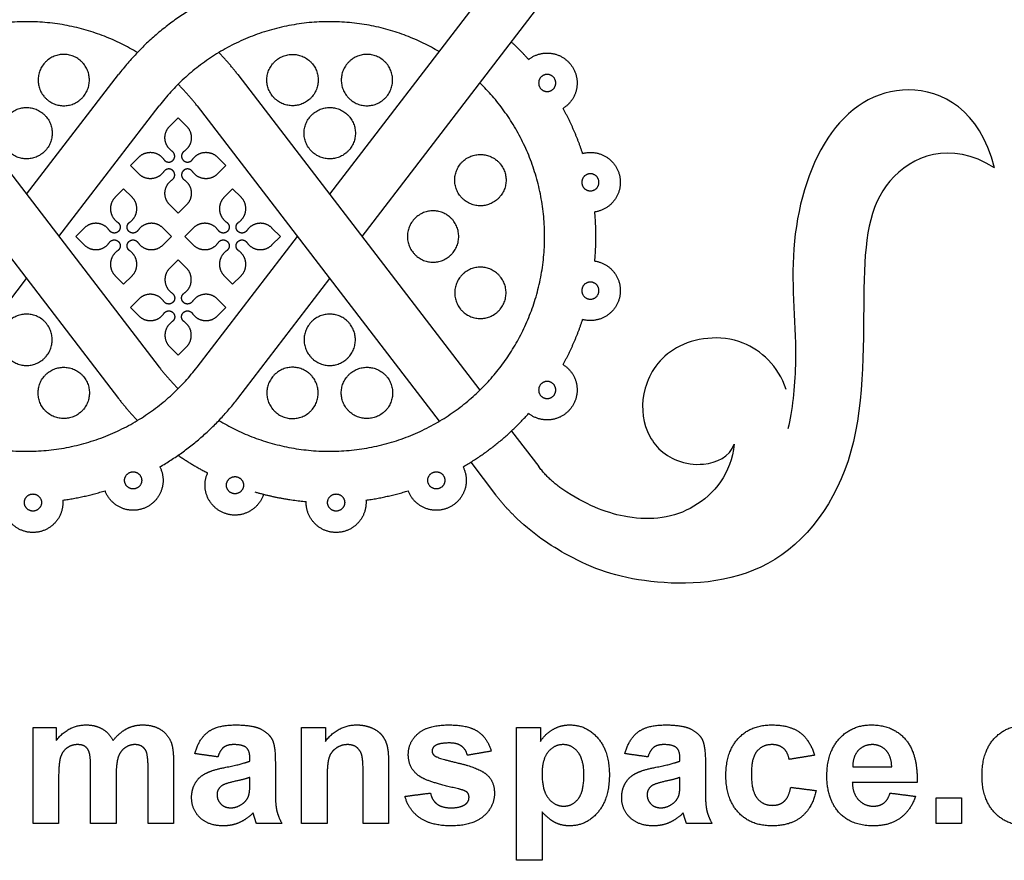
# Model space of a CAD drawing. Units: millimetres. Extents: x -117 to 119, y -123 to 112.
# Drawn here: x -1 to 36, y -123 to -91 of the extents above; entities that cross this region are included whole.
import ezdxf

# ---------------------------------------------------------------- set-up
doc = ezdxf.new("R2010")
doc.units = ezdxf.units.MM
doc.header["$MEASUREMENT"] = 0
doc.layers.add('Layer 03', color=5, linetype='Continuous')

msp = doc.modelspace()

# ---------------------------------------------------------------- linework, layer by layer
at = {"layer": 'Layer 03'}
for p, q in [((10.181, -97.886), (17.127, -88.834)), ((11.398, -99.472), (18.207, -90.598)), ((-4.68, -93.378), (3.771, -104.391)), ((-1.22, -97.886), (2.239, -93.378)), ((6.721, -93.378), (15.83, -105.249)), ((-6.211, -94.553), (2.239, -105.566)), ((-0.004, -99.472), (3.771, -94.553)), ((5.19, -94.553), (14.299, -106.424)), ((4.164, -95.322), (4.48, -95.007)), ((4.48, -95.007), (4.796, -95.322)), ((2.684, -96.803), (3, -96.487)), ((5.96, -96.487), (6.276, -96.803)), ((3, -97.118), (2.684, -96.803)), ((6.276, -96.803), (5.96, -97.118)), ((2.431, -97.676), (2.116, -97.992)), ((2.747, -97.992), (2.431, -97.676)), ((6.529, -97.676), (6.213, -97.992)), ((6.845, -97.992), (6.529, -97.676)), ((4.48, -98.599), (4.164, -98.283)), ((4.796, -98.283), (4.48, -98.599)), ((0.951, -99.156), (0.635, -99.472)), ((4.227, -99.472), (3.911, -99.156)), ((5.049, -99.156), (4.733, -99.472)), ((8.325, -99.472), (8.009, -99.156)), ((0.635, -99.472), (0.951, -99.788)), ((3.911, -99.788), (4.227, -99.472)), ((4.733, -99.472), (5.049, -99.788)), ((5.19, -104.391), (8.964, -99.472)), ((8.009, -99.788), (8.325, -99.472)), ((4.48, -100.345), (4.164, -100.661)), ((4.796, -100.661), (4.48, -100.345)), ((-4.68, -105.566), (-1.22, -101.058)), ((2.116, -100.952), (2.431, -101.268)), ((2.431, -101.268), (2.747, -100.952)), ((6.213, -100.952), (6.529, -101.268)), ((6.529, -101.268), (6.845, -100.952)), ((6.721, -105.566), (10.181, -101.058)), ((3, -101.826), (2.684, -102.141)), ((2.684, -102.141), (3, -102.457)), ((6.276, -102.141), (5.96, -101.826)), ((5.96, -102.457), (6.276, -102.141)), ((4.164, -103.622), (4.48, -103.937)), ((4.48, -103.937), (4.796, -103.622)), ((17.012, -106.789), (18.038, -108.127)), ((15.481, -107.964), (16.418, -109.185))]:
    msp.add_line(p, q, dxfattribs=at)
for points, weights in [([(5.589, -90.577), (3.601, -91.603), (2.239, -93.378)], [1, 0.975920910614, 1]), ([(2.949, -92.551), (-3.236, -88.825), (-7.631, -94.553)], [1, 0.745691117774, 1]), ([(14.299, -92.52), (8.133, -88.868), (3.771, -94.553)], [1, 0.748149847198, 1]), ([(17.658, -92.816), (17.351, -92.47), (17.012, -92.155)], [1, 0.998933363081, 1]), ([(6.721, -93.378), (6.389, -92.945), (6.012, -92.551)], [1, 0.998516706716, 1]), ([(5.19, -94.553), (4.862, -94.126), (4.48, -93.746)], [1, 0.997785058544, 1]), ([(19.691, -96.347), (19.402, -95.466), (18.955, -94.653)], [1, 0.99573572745, 1]), ([(20.149, -100.396), (20.234, -99.472), (20.149, -98.549)], [1, 0.995735727724, 1]), ([(18.955, -104.291), (19.402, -103.478), (19.691, -102.597)], [1, 0.99573572745, 1]), ([(-5.39, -106.393), (0.795, -110.119), (5.19, -104.391)], [1, 0.745691181233, 1]), ([(3.771, -104.391), (4.099, -104.818), (4.48, -105.198)], [1, 0.997785076461, 1]), ([(2.239, -105.566), (2.571, -105.999), (2.949, -106.393)], [1, 0.998516720275, 1]), ([(3.792, -108.137), (5.512, -107.142), (6.721, -105.566)], [1, 0.98086764903, 1]), ([(15.194, -108.137), (16.588, -107.331), (17.658, -106.128)], [1, 0.987306254093, 1]), ([(4.48, -107.701), (5.013, -108.07), (5.589, -108.367)], [1, 0.997909407502, 1]), ([(19.098, -109.091), (18.482, -108.704), (18.038, -108.127)], [1, 0.984235076015, 1]), ([(0.142, -109.389), (0.951, -109.278), (1.732, -109.037)], [1, 0.996687573058, 1]), ([(7.368, -109.079), (8.314, -109.356), (9.295, -109.443)], [1, 0.995189884436, 1]), ([(11.543, -109.389), (12.353, -109.278), (13.133, -109.037)], [1, 0.996687573058, 1]), ([(17.108, -109.969), (16.736, -109.601), (16.418, -109.185)], [1, 0.997702257764, 1])]:
    msp.add_rational_spline(points, weights, degree=2, dxfattribs=at)
for points, weights, knots in [([(0.179, -94.553), (-0.786, -94.553), (-0.786, -93.588), (-0.786, -92.623), (0.179, -92.623), (1.144, -92.623), (1.144, -93.588), (1.144, -94.553), (0.179, -94.553)], [1, 0.707106781187, 1, 0.707106781187, 1, 0.707106781187, 1, 0.707106781187, 1], [0, 0, 0, 2.356194, 2.356194, 4.712389, 4.712389, 7.068583, 7.068583, 9.424778, 9.424778, 9.424778]), ([(8.782, -94.553), (9.747, -94.553), (9.747, -93.588), (9.747, -92.623), (8.782, -92.623), (7.816, -92.623), (7.816, -93.588), (7.816, -94.553), (8.782, -94.553)], [1, 0.707106781187, 1, 0.707106781187, 1, 0.707106781187, 1, 0.707106781187, 1], [0, 0, 0, 2.356194, 2.356194, 4.712389, 4.712389, 7.068583, 7.068583, 9.424778, 9.424778, 9.424778]), ([(11.58, -94.553), (10.615, -94.553), (10.615, -93.588), (10.615, -92.623), (11.58, -92.623), (12.545, -92.623), (12.545, -93.588), (12.545, -94.553), (11.58, -94.553)], [1, 0.707106781187, 1, 0.707106781187, 1, 0.707106781187, 1, 0.707106781187, 1], [0, 0, 0, 2.356194, 2.356194, 4.712389, 4.712389, 7.068583, 7.068583, 9.424778, 9.424778, 9.424778]), ([(17.658, -92.816), (18.038, -92.514), (18.518, -92.583), (18.999, -92.652), (19.278, -93.049), (19.558, -93.445), (19.462, -93.92), (19.367, -94.396), (18.955, -94.653)], [1, 0.918404448974, 1, 0.918404448974, 1, 0.918404448974, 1, 0.918404448974, 1], [1.57452, 1.57452, 1.57452, 2.998207, 2.998207, 4.421894, 4.421894, 5.845581, 5.845581, 7.269268, 7.269268, 7.269268]), ([(18.037, -93.698), (18.037, -93.376), (18.358, -93.376), (18.68, -93.376), (18.68, -93.698), (18.68, -94.02), (18.358, -94.02), (18.037, -94.02), (18.037, -93.698)], [1, 0.707106781187, 1, 0.707106781187, 1, 0.707106781187, 1, 0.707106781187, 1], [0, 0, 0, 0.785398, 0.785398, 1.570796, 1.570796, 2.356194, 2.356194, 3.141593, 3.141593, 3.141593]), ([(6.012, -106.393), (12.173, -110.105), (16.573, -104.415), (20.973, -98.724), (15.83, -93.695)], [1, 0.746921559724, 1, 0.746921559724, 1], [107.221226, 107.221226, 107.221226, 129.852787, 129.852787, 152.484348, 152.484348, 152.484348]), ([(-1.22, -96.551), (-0.255, -96.551), (-0.255, -95.586), (-0.255, -94.621), (-1.22, -94.621), (-2.186, -94.621), (-2.186, -95.586), (-2.186, -96.551), (-1.22, -96.551)], [1, 0.707106781187, 1, 0.707106781187, 1, 0.707106781187, 1, 0.707106781187, 1], [0, 0, 0, 2.356194, 2.356194, 4.712389, 4.712389, 7.068583, 7.068583, 9.424778, 9.424778, 9.424778]), ([(10.181, -96.551), (11.146, -96.551), (11.146, -95.586), (11.146, -94.621), (10.181, -94.621), (9.216, -94.621), (9.216, -95.586), (9.216, -96.551), (10.181, -96.551)], [1, 0.707106781187, 1, 0.707106781187, 1, 0.707106781187, 1, 0.707106781187, 1], [0, 0, 0, 2.356194, 2.356194, 4.712389, 4.712389, 7.068583, 7.068583, 9.424778, 9.424778, 9.424778]), ([(4.253, -96.266), (4.014, -96.103), (3.987, -95.815), (3.96, -95.527), (4.164, -95.322)], [1, 0.904863889332, 1, 0.904863889332, 1], [40.235161, 40.235161, 40.235161, 41.044166, 41.044166, 41.853171, 41.853171, 41.853171]), ([(4.796, -95.322), (5.001, -95.527), (4.973, -95.815), (4.946, -96.103), (4.707, -96.266)], [1, 0.904863889332, 1, 0.904863889332, 1], [20.19797, 20.19797, 20.19797, 21.006976, 21.006976, 21.815981, 21.815981, 21.815981]), ([(3.943, -96.576), (4.002, -96.663), (4.107, -96.673), (4.212, -96.682), (4.286, -96.608), (4.36, -96.534), (4.35, -96.429), (4.34, -96.325), (4.253, -96.266)], [1, 0.904841645654, 1, 0.904841645654, 1, 0.904841645654, 1, 0.904841645654, 1], [39.059714, 39.059714, 39.059714, 39.353575, 39.353575, 39.647437, 39.647437, 39.941299, 39.941299, 40.235161, 40.235161, 40.235161]), ([(4.707, -96.266), (4.62, -96.325), (4.61, -96.429), (4.6, -96.534), (4.675, -96.608), (4.749, -96.682), (4.854, -96.673), (4.958, -96.663), (5.017, -96.576)], [1, 0.904841645653, 1, 0.904841645653, 1, 0.904841645653, 1, 0.904841645653, 1], [21.815981, 21.815981, 21.815981, 22.109843, 22.109843, 22.403704, 22.403704, 22.697566, 22.697566, 22.991428, 22.991428, 22.991428]), ([(3, -96.487), (3.205, -96.282), (3.493, -96.309), (3.781, -96.337), (3.943, -96.576)], [1, 0.904854530768, 1, 0.904854530768, 1], [37.441541, 37.441541, 37.441541, 38.250627, 38.250627, 39.059714, 39.059714, 39.059714]), ([(5.017, -96.576), (5.18, -96.337), (5.468, -96.309), (5.756, -96.282), (5.96, -96.487)], [1, 0.904854530768, 1, 0.904854530768, 1], [22.991428, 22.991428, 22.991428, 23.800514, 23.800514, 24.6096, 24.6096, 24.6096]), ([(14.88, -97.352), (14.88, -98.317), (15.846, -98.317), (16.811, -98.317), (16.811, -97.352), (16.811, -96.387), (15.846, -96.387), (14.88, -96.387), (14.88, -97.352)], [1, 0.707106781187, 1, 0.707106781187, 1, 0.707106781187, 1, 0.707106781187, 1], [0, 0, 0, 2.356194, 2.356194, 4.712389, 4.712389, 7.068583, 7.068583, 9.424778, 9.424778, 9.424778]), ([(19.691, -96.347), (20.16, -96.222), (20.573, -96.476), (20.986, -96.731), (21.085, -97.206), (21.183, -97.681), (20.906, -98.079), (20.629, -98.477), (20.149, -98.549)], [1, 0.918404448974, 1, 0.918404448974, 1, 0.918404448974, 1, 0.918404448974, 1], [2.291782, 2.291782, 2.291782, 3.715469, 3.715469, 5.139156, 5.139156, 6.562843, 6.562843, 7.98653, 7.98653, 7.98653]), ([(4.253, -97.34), (4.34, -97.281), (4.35, -97.176), (4.36, -97.071), (4.286, -96.997), (4.212, -96.923), (4.107, -96.933), (4.002, -96.942), (3.943, -97.029)], [1, 0.904841645653, 1, 0.904841645653, 1, 0.904841645653, 1, 0.904841645653, 1], [33.311695, 33.311695, 33.311695, 33.605557, 33.605557, 33.899418, 33.899418, 34.19328, 34.19328, 34.487142, 34.487142, 34.487142]), ([(5.017, -97.029), (4.958, -96.942), (4.854, -96.933), (4.749, -96.923), (4.675, -96.997), (4.6, -97.071), (4.61, -97.176), (4.62, -97.281), (4.707, -97.34)], [1, 0.904841645653, 1, 0.904841645653, 1, 0.904841645653, 1, 0.904841645653, 1], [27.564, 27.564, 27.564, 27.857861, 27.857861, 28.151723, 28.151723, 28.445585, 28.445585, 28.739447, 28.739447, 28.739447]), ([(3.943, -97.029), (3.781, -97.269), (3.493, -97.296), (3.205, -97.323), (3, -97.118)], [1, 0.904854530768, 1, 0.904854530768, 1], [34.487142, 34.487142, 34.487142, 35.296228, 35.296228, 36.105314, 36.105314, 36.105314]), ([(4.164, -98.283), (3.96, -98.078), (3.987, -97.79), (4.014, -97.502), (4.253, -97.34)], [1, 0.904863889332, 1, 0.904863889332, 1], [31.693684, 31.693684, 31.693684, 32.50269, 32.50269, 33.311695, 33.311695, 33.311695]), ([(4.707, -97.34), (4.946, -97.502), (4.973, -97.79), (5.001, -98.078), (4.796, -98.283)], [1, 0.904863889332, 1, 0.904863889332, 1], [28.739447, 28.739447, 28.739447, 29.548452, 29.548452, 30.357457, 30.357457, 30.357457]), ([(5.96, -97.118), (5.756, -97.323), (5.468, -97.296), (5.18, -97.269), (5.017, -97.029)], [1, 0.904854530768, 1, 0.904854530768, 1], [25.945827, 25.945827, 25.945827, 26.754913, 26.754913, 27.564, 27.564, 27.564]), ([(19.66, -97.435), (19.66, -97.113), (19.982, -97.113), (20.304, -97.113), (20.304, -97.435), (20.304, -97.757), (19.982, -97.757), (19.66, -97.757), (19.66, -97.435)], [1, 0.707106781187, 1, 0.707106781187, 1, 0.707106781187, 1, 0.707106781187, 1], [0, 0, 0, 0.785398, 0.785398, 1.570796, 1.570796, 2.356194, 2.356194, 3.141593, 3.141593, 3.141593]), ([(2.116, -97.992), (1.911, -98.196), (1.938, -98.484), (1.965, -98.772), (2.204, -98.935)], [1, 0.904863889332, 1, 0.904863889332, 1], [31.693684, 31.693684, 31.693684, 32.50269, 32.50269, 33.311695, 33.311695, 33.311695]), ([(2.658, -98.935), (2.897, -98.772), (2.924, -98.484), (2.952, -98.196), (2.747, -97.992)], [1, 0.904863889332, 1, 0.904863889332, 1], [28.739447, 28.739447, 28.739447, 29.548452, 29.548452, 30.357457, 30.357457, 30.357457]), ([(6.213, -97.992), (6.009, -98.196), (6.036, -98.484), (6.063, -98.772), (6.302, -98.935)], [1, 0.904863889332, 1, 0.904863889332, 1], [31.693684, 31.693684, 31.693684, 32.50269, 32.50269, 33.311695, 33.311695, 33.311695]), ([(6.756, -98.935), (6.995, -98.772), (7.022, -98.484), (7.05, -98.196), (6.845, -97.992)], [1, 0.904863889332, 1, 0.904863889332, 1], [28.739447, 28.739447, 28.739447, 29.548452, 29.548452, 30.357457, 30.357457, 30.357457]), ([(13.102, -99.472), (13.102, -98.507), (14.067, -98.507), (15.032, -98.507), (15.032, -99.472), (15.032, -100.437), (14.067, -100.437), (13.102, -100.437), (13.102, -99.472)], [1, 0.707106781187, 1, 0.707106781187, 1, 0.707106781187, 1, 0.707106781187, 1], [0, 0, 0, 2.356194, 2.356194, 4.712389, 4.712389, 7.068583, 7.068583, 9.424778, 9.424778, 9.424778]), ([(1.894, -99.245), (1.732, -99.006), (1.444, -98.979), (1.156, -98.952), (0.951, -99.156)], [1, 0.904854530768, 1, 0.904854530768, 1], [34.487142, 34.487142, 34.487142, 35.296228, 35.296228, 36.105314, 36.105314, 36.105314]), ([(2.204, -98.935), (2.291, -98.994), (2.301, -99.099), (2.311, -99.203), (2.237, -99.278), (2.163, -99.352), (2.058, -99.342), (1.953, -99.332), (1.894, -99.245)], [1, 0.904841645653, 1, 0.904841645653, 1, 0.904841645653, 1, 0.904841645653, 1], [33.311695, 33.311695, 33.311695, 33.605557, 33.605557, 33.899418, 33.899418, 34.19328, 34.19328, 34.487142, 34.487142, 34.487142]), ([(2.968, -99.245), (2.909, -99.332), (2.805, -99.342), (2.7, -99.352), (2.626, -99.278), (2.551, -99.203), (2.561, -99.099), (2.571, -98.994), (2.658, -98.935)], [1, 0.904841645653, 1, 0.904841645653, 1, 0.904841645653, 1, 0.904841645653, 1], [27.564, 27.564, 27.564, 27.857861, 27.857861, 28.151723, 28.151723, 28.445585, 28.445585, 28.739447, 28.739447, 28.739447]), ([(3.911, -99.156), (3.707, -98.952), (3.419, -98.979), (3.131, -99.006), (2.968, -99.245)], [1, 0.904854530768, 1, 0.904854530768, 1], [25.945827, 25.945827, 25.945827, 26.754913, 26.754913, 27.564, 27.564, 27.564]), ([(5.992, -99.245), (5.83, -99.006), (5.542, -98.979), (5.254, -98.952), (5.049, -99.156)], [1, 0.904854530768, 1, 0.904854530768, 1], [34.487142, 34.487142, 34.487142, 35.296228, 35.296228, 36.105314, 36.105314, 36.105314]), ([(6.302, -98.935), (6.389, -98.994), (6.399, -99.099), (6.409, -99.203), (6.335, -99.278), (6.261, -99.352), (6.156, -99.342), (6.051, -99.332), (5.992, -99.245)], [1, 0.904841645653, 1, 0.904841645653, 1, 0.904841645653, 1, 0.904841645653, 1], [33.311695, 33.311695, 33.311695, 33.605557, 33.605557, 33.899418, 33.899418, 34.19328, 34.19328, 34.487142, 34.487142, 34.487142]), ([(7.066, -99.245), (7.007, -99.332), (6.903, -99.342), (6.798, -99.352), (6.724, -99.278), (6.649, -99.203), (6.659, -99.099), (6.669, -98.994), (6.756, -98.935)], [1, 0.904841645653, 1, 0.904841645653, 1, 0.904841645653, 1, 0.904841645653, 1], [27.564, 27.564, 27.564, 27.857861, 27.857861, 28.151723, 28.151723, 28.445585, 28.445585, 28.739447, 28.739447, 28.739447]), ([(8.009, -99.156), (7.805, -98.952), (7.517, -98.979), (7.229, -99.006), (7.066, -99.245)], [1, 0.904854530768, 1, 0.904854530768, 1], [25.945827, 25.945827, 25.945827, 26.754913, 26.754913, 27.564, 27.564, 27.564]), ([(0.951, -99.788), (1.156, -99.992), (1.444, -99.965), (1.732, -99.938), (1.894, -99.699)], [1, 0.904854530768, 1, 0.904854530768, 1], [37.441541, 37.441541, 37.441541, 38.250627, 38.250627, 39.059714, 39.059714, 39.059714]), ([(1.894, -99.699), (1.953, -99.612), (2.058, -99.602), (2.163, -99.592), (2.237, -99.666), (2.311, -99.741), (2.301, -99.845), (2.291, -99.95), (2.204, -100.009)], [1, 0.904841645654, 1, 0.904841645654, 1, 0.904841645654, 1, 0.904841645654, 1], [39.059714, 39.059714, 39.059714, 39.353575, 39.353575, 39.647437, 39.647437, 39.941299, 39.941299, 40.235161, 40.235161, 40.235161]), ([(2.658, -100.009), (2.571, -99.95), (2.561, -99.845), (2.551, -99.741), (2.626, -99.666), (2.7, -99.592), (2.805, -99.602), (2.909, -99.612), (2.968, -99.699)], [1, 0.904841645653, 1, 0.904841645653, 1, 0.904841645653, 1, 0.904841645653, 1], [21.815981, 21.815981, 21.815981, 22.109843, 22.109843, 22.403704, 22.403704, 22.697566, 22.697566, 22.991428, 22.991428, 22.991428]), ([(2.968, -99.699), (3.131, -99.938), (3.419, -99.965), (3.707, -99.992), (3.911, -99.788)], [1, 0.904854530768, 1, 0.904854530768, 1], [22.991428, 22.991428, 22.991428, 23.800514, 23.800514, 24.6096, 24.6096, 24.6096]), ([(5.049, -99.788), (5.254, -99.992), (5.542, -99.965), (5.83, -99.938), (5.992, -99.699)], [1, 0.904854530768, 1, 0.904854530768, 1], [37.441541, 37.441541, 37.441541, 38.250627, 38.250627, 39.059714, 39.059714, 39.059714]), ([(5.992, -99.699), (6.051, -99.612), (6.156, -99.602), (6.261, -99.592), (6.335, -99.666), (6.409, -99.741), (6.399, -99.845), (6.389, -99.95), (6.302, -100.009)], [1, 0.904841645653, 1, 0.904841645653, 1, 0.904841645653, 1, 0.904841645653, 1], [39.059714, 39.059714, 39.059714, 39.353575, 39.353575, 39.647437, 39.647437, 39.941299, 39.941299, 40.235161, 40.235161, 40.235161]), ([(6.756, -100.009), (6.669, -99.95), (6.659, -99.845), (6.649, -99.741), (6.724, -99.666), (6.798, -99.592), (6.903, -99.602), (7.007, -99.612), (7.066, -99.699)], [1, 0.904841645653, 1, 0.904841645653, 1, 0.904841645653, 1, 0.904841645653, 1], [21.815981, 21.815981, 21.815981, 22.109843, 22.109843, 22.403704, 22.403704, 22.697566, 22.697566, 22.991428, 22.991428, 22.991428]), ([(7.066, -99.699), (7.229, -99.938), (7.517, -99.965), (7.805, -99.992), (8.009, -99.788)], [1, 0.904854530768, 1, 0.904854530768, 1], [22.991428, 22.991428, 22.991428, 23.800514, 23.800514, 24.6096, 24.6096, 24.6096]), ([(2.204, -100.009), (1.965, -100.172), (1.938, -100.46), (1.911, -100.748), (2.116, -100.952)], [1, 0.904863889332, 1, 0.904863889332, 1], [40.235161, 40.235161, 40.235161, 41.044166, 41.044166, 41.853171, 41.853171, 41.853171]), ([(2.747, -100.952), (2.952, -100.748), (2.924, -100.46), (2.897, -100.172), (2.658, -100.009)], [1, 0.904863889332, 1, 0.904863889332, 1], [20.19797, 20.19797, 20.19797, 21.006976, 21.006976, 21.815981, 21.815981, 21.815981]), ([(6.302, -100.009), (6.063, -100.172), (6.036, -100.46), (6.009, -100.748), (6.213, -100.952)], [1, 0.904863889332, 1, 0.904863889332, 1], [40.235161, 40.235161, 40.235161, 41.044166, 41.044166, 41.853171, 41.853171, 41.853171]), ([(6.845, -100.952), (7.05, -100.748), (7.022, -100.46), (6.995, -100.172), (6.756, -100.009)], [1, 0.904863889332, 1, 0.904863889332, 1], [20.19797, 20.19797, 20.19797, 21.006976, 21.006976, 21.815981, 21.815981, 21.815981]), ([(4.164, -100.661), (3.96, -100.866), (3.987, -101.154), (4.014, -101.442), (4.253, -101.604)], [1, 0.904863889332, 1, 0.904863889332, 1], [31.693684, 31.693684, 31.693684, 32.50269, 32.50269, 33.311695, 33.311695, 33.311695]), ([(4.707, -101.604), (4.946, -101.442), (4.973, -101.154), (5.001, -100.866), (4.796, -100.661)], [1, 0.904863889332, 1, 0.904863889332, 1], [28.739447, 28.739447, 28.739447, 29.548452, 29.548452, 30.357457, 30.357457, 30.357457]), ([(14.88, -101.592), (14.88, -100.627), (15.846, -100.627), (16.811, -100.627), (16.811, -101.592), (16.811, -102.557), (15.846, -102.557), (14.88, -102.557), (14.88, -101.592)], [1, 0.707106781187, 1, 0.707106781187, 1, 0.707106781187, 1, 0.707106781187, 1], [0, 0, 0, 2.356194, 2.356194, 4.712389, 4.712389, 7.068583, 7.068583, 9.424778, 9.424778, 9.424778]), ([(20.149, -100.396), (20.629, -100.467), (20.906, -100.865), (21.183, -101.263), (21.085, -101.738), (20.986, -102.213), (20.573, -102.468), (20.16, -102.722), (19.691, -102.597)], [1, 0.918404448974, 1, 0.918404448974, 1, 0.918404448974, 1, 0.918404448974, 1], [3.009044, 3.009044, 3.009044, 4.432731, 4.432731, 5.856418, 5.856418, 7.280105, 7.280105, 8.703792, 8.703792, 8.703792]), ([(19.66, -101.509), (19.66, -101.187), (19.982, -101.187), (20.304, -101.187), (20.304, -101.509), (20.304, -101.831), (19.982, -101.831), (19.66, -101.831), (19.66, -101.509)], [1, 0.707106781187, 1, 0.707106781187, 1, 0.707106781187, 1, 0.707106781187, 1], [0, 0, 0, 0.785398, 0.785398, 1.570796, 1.570796, 2.356194, 2.356194, 3.141593, 3.141593, 3.141593]), ([(3.943, -101.915), (3.781, -101.675), (3.493, -101.648), (3.205, -101.621), (3, -101.826)], [1, 0.904854530768, 1, 0.904854530768, 1], [34.487142, 34.487142, 34.487142, 35.296228, 35.296228, 36.105314, 36.105314, 36.105314]), ([(4.253, -101.604), (4.34, -101.663), (4.35, -101.768), (4.36, -101.873), (4.286, -101.947), (4.212, -102.021), (4.107, -102.011), (4.002, -102.002), (3.943, -101.915)], [1, 0.904841645653, 1, 0.904841645653, 1, 0.904841645653, 1, 0.904841645653, 1], [33.311695, 33.311695, 33.311695, 33.605557, 33.605557, 33.899418, 33.899418, 34.19328, 34.19328, 34.487142, 34.487142, 34.487142]), ([(5.017, -101.915), (4.958, -102.002), (4.854, -102.011), (4.749, -102.021), (4.675, -101.947), (4.6, -101.873), (4.61, -101.768), (4.62, -101.663), (4.707, -101.604)], [1, 0.904841645653, 1, 0.904841645653, 1, 0.904841645653, 1, 0.904841645653, 1], [27.564, 27.564, 27.564, 27.857861, 27.857861, 28.151723, 28.151723, 28.445585, 28.445585, 28.739447, 28.739447, 28.739447]), ([(5.96, -101.826), (5.756, -101.621), (5.468, -101.648), (5.18, -101.675), (5.017, -101.915)], [1, 0.904854530768, 1, 0.904854530768, 1], [25.945827, 25.945827, 25.945827, 26.754913, 26.754913, 27.564, 27.564, 27.564]), ([(-1.22, -102.393), (-0.255, -102.393), (-0.255, -103.358), (-0.255, -104.323), (-1.22, -104.323), (-2.186, -104.323), (-2.186, -103.358), (-2.186, -102.393), (-1.22, -102.393)], [1, 0.707106781187, 1, 0.707106781187, 1, 0.707106781187, 1, 0.707106781187, 1], [0, 0, 0, 2.356194, 2.356194, 4.712389, 4.712389, 7.068583, 7.068583, 9.424778, 9.424778, 9.424778]), ([(3, -102.457), (3.205, -102.662), (3.493, -102.635), (3.781, -102.607), (3.943, -102.368)], [1, 0.904854530768, 1, 0.904854530768, 1], [37.441541, 37.441541, 37.441541, 38.250627, 38.250627, 39.059714, 39.059714, 39.059714]), ([(3.943, -102.368), (4.002, -102.281), (4.107, -102.271), (4.212, -102.262), (4.286, -102.336), (4.36, -102.41), (4.35, -102.515), (4.34, -102.619), (4.253, -102.678)], [1, 0.904841645653, 1, 0.904841645653, 1, 0.904841645653, 1, 0.904841645653, 1], [39.059714, 39.059714, 39.059714, 39.353575, 39.353575, 39.647437, 39.647437, 39.941299, 39.941299, 40.235161, 40.235161, 40.235161]), ([(4.707, -102.678), (4.62, -102.619), (4.61, -102.515), (4.6, -102.41), (4.675, -102.336), (4.749, -102.262), (4.854, -102.271), (4.958, -102.281), (5.017, -102.368)], [1, 0.904841645653, 1, 0.904841645653, 1, 0.904841645653, 1, 0.904841645653, 1], [21.815981, 21.815981, 21.815981, 22.109843, 22.109843, 22.403704, 22.403704, 22.697566, 22.697566, 22.991428, 22.991428, 22.991428]), ([(5.017, -102.368), (5.18, -102.607), (5.468, -102.635), (5.756, -102.662), (5.96, -102.457)], [1, 0.904854530768, 1, 0.904854530768, 1], [22.991428, 22.991428, 22.991428, 23.800514, 23.800514, 24.6096, 24.6096, 24.6096]), ([(10.181, -102.393), (11.146, -102.393), (11.146, -103.358), (11.146, -104.323), (10.181, -104.323), (9.216, -104.323), (9.216, -103.358), (9.216, -102.393), (10.181, -102.393)], [1, 0.707106781187, 1, 0.707106781187, 1, 0.707106781187, 1, 0.707106781187, 1], [0, 0, 0, 2.356194, 2.356194, 4.712389, 4.712389, 7.068583, 7.068583, 9.424778, 9.424778, 9.424778]), ([(4.253, -102.678), (4.014, -102.841), (3.987, -103.129), (3.96, -103.417), (4.164, -103.622)], [1, 0.904863889332, 1, 0.904863889332, 1], [40.235161, 40.235161, 40.235161, 41.044166, 41.044166, 41.853171, 41.853171, 41.853171]), ([(4.796, -103.622), (5.001, -103.417), (4.973, -103.129), (4.946, -102.841), (4.707, -102.678)], [1, 0.904863889332, 1, 0.904863889332, 1], [20.19797, 20.19797, 20.19797, 21.006976, 21.006976, 21.815981, 21.815981, 21.815981]), ([(0.179, -104.391), (-0.786, -104.391), (-0.786, -105.356), (-0.786, -106.321), (0.179, -106.321), (1.144, -106.321), (1.144, -105.356), (1.144, -104.391), (0.179, -104.391)], [1, 0.707106781187, 1, 0.707106781187, 1, 0.707106781187, 1, 0.707106781187, 1], [0, 0, 0, 2.356194, 2.356194, 4.712389, 4.712389, 7.068583, 7.068583, 9.424778, 9.424778, 9.424778]), ([(8.782, -104.391), (9.747, -104.391), (9.747, -105.356), (9.747, -106.321), (8.782, -106.321), (7.816, -106.321), (7.816, -105.356), (7.816, -104.391), (8.782, -104.391)], [1, 0.707106781187, 1, 0.707106781187, 1, 0.707106781187, 1, 0.707106781187, 1], [0, 0, 0, 2.356194, 2.356194, 4.712389, 4.712389, 7.068583, 7.068583, 9.424778, 9.424778, 9.424778]), ([(11.58, -104.391), (10.615, -104.391), (10.615, -105.356), (10.615, -106.321), (11.58, -106.321), (12.545, -106.321), (12.545, -105.356), (12.545, -104.391), (11.58, -104.391)], [1, 0.707106781187, 1, 0.707106781187, 1, 0.707106781187, 1, 0.707106781187, 1], [0, 0, 0, 2.356194, 2.356194, 4.712389, 4.712389, 7.068583, 7.068583, 9.424778, 9.424778, 9.424778]), ([(18.955, -104.291), (19.367, -104.548), (19.462, -105.024), (19.558, -105.499), (19.278, -105.896), (18.999, -106.292), (18.518, -106.361), (18.038, -106.43), (17.658, -106.128)], [1, 0.918404448974, 1, 0.918404448974, 1, 0.918404448974, 1, 0.918404448974, 1], [3.726306, 3.726306, 3.726306, 5.149993, 5.149993, 6.57368, 6.57368, 7.997367, 7.997367, 9.421054, 9.421054, 9.421054]), ([(18.037, -105.246), (18.037, -104.924), (18.358, -104.924), (18.68, -104.924), (18.68, -105.246), (18.68, -105.568), (18.358, -105.568), (18.037, -105.568), (18.037, -105.246)], [1, 0.707106781187, 1, 0.707106781187, 1, 0.707106781187, 1, 0.707106781187, 1], [0, 0, 0, 0.785398, 0.785398, 1.570796, 1.570796, 2.356194, 2.356194, 3.141593, 3.141593, 3.141593]), ([(3.792, -108.137), (4.011, -108.57), (3.847, -109.027), (3.683, -109.483), (3.238, -109.677), (2.794, -109.871), (2.347, -109.682), (1.901, -109.492), (1.732, -109.037)], [1, 0.918404448974, 1, 0.918404448974, 1, 0.918404448974, 1, 0.918404448974, 1], [10.176278, 10.176278, 10.176278, 11.599965, 11.599965, 13.023652, 13.023652, 14.447339, 14.447339, 15.871026, 15.871026, 15.871026]), ([(3.109, -108.645), (3.109, -108.324), (2.787, -108.324), (2.466, -108.324), (2.466, -108.645), (2.466, -108.967), (2.787, -108.967), (3.109, -108.967), (3.109, -108.645)], [1, 0.707106781187, 1, 0.707106781187, 1, 0.707106781187, 1, 0.707106781187, 1], [0, 0, 0, 0.785398, 0.785398, 1.570796, 1.570796, 2.356194, 2.356194, 3.141593, 3.141593, 3.141593]), ([(7.691, -109.168), (7.544, -109.63), (7.107, -109.841), (6.67, -110.052), (6.217, -109.879), (5.763, -109.706), (5.577, -109.258), (5.391, -108.81), (5.589, -108.367)], [1, 0.918404448974, 1, 0.918404448974, 1, 0.918404448974, 1, 0.918404448974, 1], [0.538457, 0.538457, 0.538457, 1.962144, 1.962144, 3.385831, 3.385831, 4.809518, 4.809518, 6.233205, 6.233205, 6.233205]), ([(15.194, -108.137), (15.412, -108.57), (15.248, -109.027), (15.084, -109.483), (14.639, -109.677), (14.195, -109.871), (13.748, -109.682), (13.302, -109.492), (13.133, -109.037)], [1, 0.918404448974, 1, 0.918404448974, 1, 0.918404448974, 1, 0.918404448974, 1], [10.176278, 10.176278, 10.176278, 11.599965, 11.599965, 13.023652, 13.023652, 14.447339, 14.447339, 15.871026, 15.871026, 15.871026]), ([(14.51, -108.645), (14.51, -108.324), (14.189, -108.324), (13.867, -108.324), (13.867, -108.645), (13.867, -108.967), (14.189, -108.967), (14.51, -108.967), (14.51, -108.645)], [1, 0.707106781187, 1, 0.707106781187, 1, 0.707106781187, 1, 0.707106781187, 1], [0, 0, 0, 0.785398, 0.785398, 1.570796, 1.570796, 2.356194, 2.356194, 3.141593, 3.141593, 3.141593]), ([(6.939, -108.827), (6.939, -108.505), (6.617, -108.505), (6.296, -108.505), (6.296, -108.827), (6.296, -109.149), (6.617, -109.149), (6.939, -109.149), (6.939, -108.827)], [1, 0.707106781187, 1, 0.707106781187, 1, 0.707106781187, 1, 0.707106781187, 1], [0, 0, 0, 0.785398, 0.785398, 1.570796, 1.570796, 2.356194, 2.356194, 3.141593, 3.141593, 3.141593]), ([(-0.659, -109.48), (-0.659, -109.158), (-0.981, -109.158), (-1.302, -109.158), (-1.302, -109.48), (-1.302, -109.801), (-0.981, -109.801), (-0.659, -109.801), (-0.659, -109.48)], [1, 0.707106781187, 1, 0.707106781187, 1, 0.707106781187, 1, 0.707106781187, 1], [0, 0, 0, 0.785398, 0.785398, 1.570796, 1.570796, 2.356194, 2.356194, 3.141593, 3.141593, 3.141593]), ([(10.743, -109.48), (10.743, -109.158), (10.421, -109.158), (10.099, -109.158), (10.099, -109.48), (10.099, -109.801), (10.421, -109.801), (10.743, -109.801), (10.743, -109.48)], [1, 0.707106781187, 1, 0.707106781187, 1, 0.707106781187, 1, 0.707106781187, 1], [0, 0, 0, 0.785398, 0.785398, 1.570796, 1.570796, 2.356194, 2.356194, 3.141593, 3.141593, 3.141593]), ([(0.142, -109.389), (0.181, -109.873), (-0.144, -110.233), (-0.469, -110.594), (-0.954, -110.605), (-1.439, -110.617), (-1.78, -110.273), (-2.122, -109.928), (-2.106, -109.443)], [1, 0.918404448974, 1, 0.918404448974, 1, 0.918404448974, 1, 0.918404448974, 1], [10.855154, 10.855154, 10.855154, 12.278841, 12.278841, 13.702528, 13.702528, 15.126215, 15.126215, 16.549902, 16.549902, 16.549902]), ([(11.543, -109.389), (11.582, -109.873), (11.257, -110.233), (10.933, -110.594), (10.448, -110.605), (9.963, -110.617), (9.621, -110.273), (9.28, -109.928), (9.295, -109.443)], [1, 0.918404448974, 1, 0.918404448974, 1, 0.918404448974, 1, 0.918404448974, 1], [10.855154, 10.855154, 10.855154, 12.278841, 12.278841, 13.702528, 13.702528, 15.126215, 15.126215, 16.549902, 16.549902, 16.549902])]:
    msp.add_rational_spline(points, weights, degree=2, knots=knots, dxfattribs=at)
for points, knots in [([(35.173, -96.89), (34.628, -94.683), (31.762, -93.246), (28.59, -95.36), (27.319, -99.985), (27.847, -103.707), (27.569, -106.028), (27.413, -106.702)], [0, 0, 0, 0, 6.542367, 13.084735, 19.627102, 26.16947, 30.075982, 30.075982, 30.075982, 30.075982]), ([(35.173, -96.89), (33.508, -95.831), (30.589, -97.052), (30.154, -100.9), (30.401, -107.972), (26.922, -112.502), (21.866, -112.643), (19.332, -111.683), (17.775, -110.63), (17.108, -109.969)], [0, 0, 0, 0, 7.402509, 14.805018, 22.207527, 29.610036, 37.012544, 44.415053, 50.276972, 50.276972, 50.276972, 50.276972]), ([(27.342, -105.232), (27.037, -104.324), (25.59, -103.015), (22.922, -103.448), (21.841, -105.188), (21.967, -106.888), (22.883, -107.89), (24.358, -108.151), (25.223, -107.757), (25.395, -107.286)], [0.872349, 0.872349, 0.872349, 0.872349, 3.764102, 7.528203, 11.292305, 15.056407, 18.820508, 20.731205, 23.36717, 23.36717, 23.36717, 23.36717]), ([(25.395, -107.286), (25.281, -108.392), (23.975, -109.959), (21.595, -110.257), (19.941, -109.621), (19.098, -109.091)], [0, 0, 0, 0, 4.973303, 9.946606, 13.90718, 13.90718, 13.90718, 13.90718])]:
    msp.add_open_spline(points, degree=3, knots=knots, dxfattribs=at)
for points in [[(-0.97, -117.937), (-0.538, -117.937), (-0.106, -117.937)], [(-0.97, -121.548), (-0.97, -119.743), (-0.97, -117.937)], [(-0.106, -118.426), (0.365, -117.844), (1.017, -117.844)], [(-0.106, -117.937), (-0.106, -118.182), (-0.106, -118.426)], [(1.017, -117.844), (1.363, -117.844), (1.617, -117.989)], [(1.617, -117.989), (1.872, -118.134), (2.035, -118.426)], [(2.035, -118.426), (2.271, -118.134), (2.545, -117.989)], [(2.545, -117.989), (2.819, -117.844), (3.13, -117.844)], [(3.13, -117.844), (3.526, -117.844), (3.8, -118.006)], [(3.8, -118.006), (4.074, -118.168), (4.209, -118.482)], [(5.11, -118.925), (5.253, -118.374), (5.603, -118.109)], [(5.603, -118.109), (5.954, -117.844), (6.644, -117.844)], [(6.644, -117.844), (7.271, -117.844), (7.578, -117.996)], [(7.578, -117.996), (7.884, -118.148), (8.009, -118.381)], [(9.122, -121.548), (9.122, -119.743), (9.122, -117.937)], [(9.122, -117.937), (9.57, -117.937), (10.017, -117.937)], [(10.017, -118.464), (10.485, -117.844), (11.194, -117.844)], [(10.017, -117.937), (10.017, -118.2), (10.017, -118.464)], [(11.194, -117.844), (11.506, -117.844), (11.765, -117.959)], [(11.765, -117.959), (12.024, -118.073), (12.157, -118.25)], [(13.505, -118.167), (13.876, -117.844), (14.654, -117.844)], [(14.654, -117.844), (15.395, -117.844), (15.756, -118.094)], [(15.756, -118.094), (16.116, -118.344), (16.252, -118.832)], [(17.209, -117.937), (17.656, -117.937), (18.104, -117.937)], [(17.209, -122.937), (17.209, -120.437), (17.209, -117.937)], [(18.104, -117.937), (18.104, -118.2), (18.104, -118.464)], [(18.104, -118.464), (18.274, -118.194), (18.566, -118.019)], [(18.566, -118.019), (18.857, -117.844), (19.212, -117.844)], [(19.212, -117.844), (19.832, -117.844), (20.264, -118.34)], [(21.283, -118.925), (21.426, -118.374), (21.776, -118.109)], [(21.776, -118.109), (22.127, -117.844), (22.817, -117.844)], [(22.817, -117.844), (23.444, -117.844), (23.75, -117.996)], [(23.75, -117.996), (24.057, -118.148), (24.182, -118.381)], [(25.548, -118.345), (26.017, -117.844), (26.817, -117.844)], [(26.817, -117.844), (27.471, -117.844), (27.857, -118.127)], [(29.348, -118.356), (29.82, -117.844), (30.542, -117.844)], [(30.542, -117.844), (31.353, -117.844), (31.822, -118.376)], [(35.178, -118.345), (35.647, -117.844), (36.446, -117.844)], [(4.209, -118.482), (4.307, -118.714), (4.307, -119.232)], [(8.009, -118.381), (8.135, -118.615), (8.135, -119.239)], [(12.157, -118.25), (12.29, -118.427), (12.342, -118.653)], [(13.135, -118.962), (13.135, -118.489), (13.505, -118.167)], [(20.264, -118.34), (20.696, -118.836), (20.696, -119.722)], [(24.182, -118.381), (24.307, -118.615), (24.307, -119.239)], [(25.079, -119.746), (25.079, -118.847), (25.548, -118.345)], [(27.857, -118.127), (28.244, -118.409), (28.412, -118.986)], [(28.875, -119.77), (28.875, -118.867), (29.348, -118.356)], [(31.822, -118.376), (32.291, -118.908), (32.27, -120.005)], [(34.709, -119.746), (34.709, -118.847), (35.178, -118.345)], [(0.31, -118.704), (0.136, -118.823), (0.061, -119.048)], [(0.7, -118.585), (0.483, -118.585), (0.31, -118.704)], [(0.985, -118.66), (0.88, -118.585), (0.7, -118.585)], [(1.14, -118.888), (1.09, -118.735), (0.985, -118.66)], [(2.477, -118.708), (2.302, -118.83), (2.224, -119.066)], [(2.85, -118.585), (2.651, -118.585), (2.477, -118.708)], [(3.253, -118.789), (3.122, -118.585), (2.85, -118.585)], [(3.351, -119.483), (3.351, -118.946), (3.253, -118.789)], [(6.192, -118.688), (6.057, -118.791), (5.974, -119.048)], [(6.566, -118.585), (6.326, -118.585), (6.192, -118.688)], [(7.05, -118.705), (6.922, -118.585), (6.566, -118.585)], [(7.178, -119.105), (7.178, -118.824), (7.05, -118.705)], [(10.417, -118.721), (10.223, -118.857), (10.151, -119.082)], [(10.855, -118.585), (10.611, -118.585), (10.417, -118.721)], [(11.181, -118.68), (11.045, -118.585), (10.855, -118.585)], [(11.377, -118.947), (11.316, -118.776), (11.181, -118.68)], [(12.342, -118.653), (12.394, -118.878), (12.394, -119.297)], [(14.138, -118.63), (14.03, -118.707), (14.03, -118.828)], [(14.03, -118.828), (14.03, -118.931), (14.125, -119.004)], [(14.678, -118.523), (14.301, -118.523), (14.138, -118.63)], [(15.138, -118.643), (14.977, -118.523), (14.678, -118.523)], [(15.357, -118.986), (15.299, -118.762), (15.138, -118.643)], [(16.252, -118.832), (15.804, -118.909), (15.357, -118.986)], [(18.963, -118.585), (18.619, -118.585), (18.392, -118.862)], [(19.516, -118.867), (19.292, -118.585), (18.963, -118.585)], [(22.365, -118.688), (22.23, -118.791), (22.147, -119.048)], [(22.739, -118.585), (22.499, -118.585), (22.365, -118.688)], [(23.223, -118.705), (23.095, -118.585), (22.739, -118.585)], [(23.351, -119.105), (23.351, -118.824), (23.223, -118.705)], [(26.246, -118.836), (26.036, -119.087), (26.036, -119.675)], [(26.81, -118.585), (26.456, -118.585), (26.246, -118.836)], [(27.242, -118.725), (27.076, -118.585), (26.81, -118.585)], [(27.456, -119.141), (27.408, -118.864), (27.242, -118.725)], [(30.055, -118.809), (29.846, -119.034), (29.849, -119.418)], [(30.585, -118.585), (30.264, -118.585), (30.055, -118.809)], [(31.094, -118.798), (30.885, -118.585), (30.585, -118.585)], [(31.314, -119.418), (31.303, -119.01), (31.094, -118.798)], [(0.061, -119.048), (-0.014, -119.272), (-0.014, -119.793)], [(1.19, -119.568), (1.19, -119.041), (1.14, -118.888)], [(2.224, -119.066), (2.147, -119.303), (2.147, -119.813)], [(5.974, -119.048), (5.542, -118.986), (5.11, -118.925)], [(6.271, -119.437), (6.926, -119.311), (7.178, -119.202)], [(7.178, -119.202), (7.178, -119.154), (7.178, -119.105)], [(10.151, -119.082), (10.079, -119.306), (10.079, -119.912)], [(11.437, -119.704), (11.437, -119.119), (11.377, -118.947)], [(13.563, -119.781), (13.135, -119.486), (13.135, -118.962)], [(14.125, -119.004), (14.253, -119.101), (15.014, -119.277)], [(18.392, -118.862), (18.165, -119.139), (18.165, -119.682)], [(19.739, -119.73), (19.739, -119.149), (19.516, -118.867)], [(22.147, -119.048), (21.715, -118.986), (21.283, -118.925)], [(22.444, -119.437), (23.098, -119.311), (23.351, -119.202)], [(23.351, -119.202), (23.351, -119.154), (23.351, -119.105)], [(28.412, -118.986), (27.934, -119.064), (27.456, -119.141)], [(1.19, -121.548), (1.19, -120.558), (1.19, -119.568)], [(3.351, -121.548), (3.351, -120.516), (3.351, -119.483)], [(4.307, -119.232), (4.307, -120.39), (4.307, -121.548)], [(5.529, -119.66), (5.786, -119.532), (6.271, -119.437)], [(8.135, -119.239), (8.135, -119.798), (8.135, -120.358)], [(12.394, -119.297), (12.394, -120.423), (12.394, -121.548)], [(15.014, -119.277), (15.775, -119.454), (16.077, -119.707)], [(21.702, -119.66), (21.959, -119.532), (22.444, -119.437)], [(24.307, -119.239), (24.307, -119.798), (24.307, -120.358)], [(29.849, -119.418), (30.581, -119.418), (31.314, -119.418)], [(-0.014, -119.793), (-0.014, -120.67), (-0.014, -121.548)], [(2.147, -119.813), (2.147, -120.681), (2.147, -121.548)], [(5.129, -120.027), (5.272, -119.787), (5.529, -119.66)], [(7.178, -119.82), (7.002, -119.881), (6.621, -119.966)], [(7.178, -120.01), (7.178, -119.915), (7.178, -119.82)], [(10.079, -119.912), (10.079, -120.73), (10.079, -121.548)], [(11.437, -121.548), (11.437, -120.626), (11.437, -119.704)], [(15.03, -120.253), (13.873, -119.993), (13.563, -119.781)], [(16.077, -119.707), (16.375, -119.963), (16.375, -120.422)], [(18.165, -119.682), (18.165, -120.305), (18.402, -120.602)], [(19.523, -120.627), (19.739, -120.354), (19.739, -119.73)], [(20.696, -119.722), (20.696, -120.632), (20.261, -121.136)], [(21.302, -120.027), (21.445, -119.787), (21.702, -119.66)], [(23.351, -119.82), (23.175, -119.881), (22.794, -119.966)], [(23.351, -120.01), (23.351, -119.915), (23.351, -119.82)], [(25.548, -121.138), (25.079, -120.635), (25.079, -119.746)], [(26.036, -119.675), (26.036, -120.329), (26.251, -120.599)], [(29.234, -121.021), (28.875, -120.526), (28.875, -119.77)], [(35.178, -121.138), (34.709, -120.635), (34.709, -119.746)], [(4.986, -120.573), (4.986, -120.267), (5.129, -120.027)], [(6.123, -120.132), (5.943, -120.265), (5.943, -120.469)], [(6.621, -119.966), (6.24, -120.051), (6.123, -120.132)], [(7.142, -120.476), (7.178, -120.353), (7.178, -120.01)], [(15.35, -120.381), (15.279, -120.312), (15.03, -120.253)], [(21.159, -120.573), (21.159, -120.267), (21.302, -120.027)], [(22.295, -120.132), (22.116, -120.265), (22.116, -120.469)], [(22.794, -119.966), (22.413, -120.051), (22.295, -120.132)], [(23.315, -120.476), (23.351, -120.353), (23.351, -120.01)], [(27.273, -120.716), (27.446, -120.563), (27.517, -120.19)], [(27.517, -120.19), (27.996, -120.252), (28.474, -120.314)], [(28.474, -120.314), (28.328, -120.97), (27.915, -121.306)], [(32.27, -120.005), (31.051, -120.005), (29.832, -120.005)], [(29.832, -120.005), (29.843, -120.429), (30.068, -120.664)], [(5.307, -121.338), (4.986, -121.035), (4.986, -120.573)], [(5.943, -120.469), (5.943, -120.669), (6.086, -120.816)], [(6.924, -120.792), (7.09, -120.663), (7.142, -120.476)], [(8.135, -120.358), (8.135, -120.835), (8.187, -121.062)], [(13.011, -120.53), (13.489, -120.468), (13.968, -120.406)], [(13.572, -121.342), (13.143, -121.043), (13.011, -120.53)], [(13.968, -120.406), (14.029, -120.679), (14.216, -120.82)], [(15.293, -120.823), (15.418, -120.726), (15.418, -120.564)], [(15.418, -120.564), (15.418, -120.453), (15.35, -120.381)], [(16.375, -120.422), (16.375, -120.922), (15.962, -121.281)], [(18.402, -120.602), (18.639, -120.9), (18.979, -120.9)], [(18.979, -120.9), (19.306, -120.9), (19.523, -120.627)], [(21.48, -121.338), (21.159, -121.035), (21.159, -120.573)], [(22.116, -120.469), (22.116, -120.669), (22.259, -120.816)], [(23.096, -120.792), (23.263, -120.663), (23.315, -120.476)], [(24.307, -120.358), (24.307, -120.835), (24.359, -121.062)], [(26.251, -120.599), (26.466, -120.869), (26.829, -120.869)], [(30.068, -120.664), (30.294, -120.9), (30.631, -120.9)], [(31.016, -120.783), (31.172, -120.666), (31.252, -120.406)], [(31.252, -120.406), (31.73, -120.468), (32.209, -120.53)], [(32.209, -120.53), (32.024, -121.073), (31.627, -121.357)], [(32.98, -121.548), (32.98, -121.07), (32.98, -120.591)], [(32.98, -120.591), (33.459, -120.591), (33.937, -120.591)], [(33.937, -120.591), (33.937, -121.07), (33.937, -121.548)], [(6.086, -120.816), (6.23, -120.962), (6.451, -120.962)], [(6.451, -120.962), (6.699, -120.962), (6.924, -120.792)], [(8.187, -121.062), (8.239, -121.289), (8.381, -121.548)], [(14.216, -120.82), (14.402, -120.962), (14.737, -120.962)], [(14.737, -120.962), (15.106, -120.962), (15.293, -120.823)], [(22.259, -120.816), (22.402, -120.962), (22.624, -120.962)], [(22.624, -120.962), (22.872, -120.962), (23.096, -120.792)], [(24.359, -121.062), (24.412, -121.289), (24.554, -121.548)], [(26.829, -120.869), (27.1, -120.869), (27.273, -120.716)], [(30.632, -121.641), (29.687, -121.641), (29.234, -121.021)], [(30.631, -120.9), (30.86, -120.9), (31.016, -120.783)], [(6.183, -121.641), (5.627, -121.641), (5.307, -121.338)], [(7.299, -121.157), (7.055, -121.399), (6.777, -121.52)], [(7.333, -121.268), (7.309, -121.184), (7.299, -121.157)], [(7.425, -121.548), (7.388, -121.454), (7.333, -121.268)], [(14.737, -121.641), (14.001, -121.641), (13.572, -121.342)], [(15.962, -121.281), (15.548, -121.641), (14.737, -121.641)], [(18.67, -121.523), (18.43, -121.404), (18.165, -121.117)], [(18.165, -121.117), (18.165, -122.027), (18.165, -122.937)], [(20.261, -121.136), (19.825, -121.641), (19.205, -121.641)], [(22.356, -121.641), (21.8, -121.641), (21.48, -121.338)], [(23.472, -121.157), (23.228, -121.399), (22.95, -121.52)], [(23.506, -121.268), (23.482, -121.184), (23.472, -121.157)], [(23.597, -121.548), (23.56, -121.454), (23.506, -121.268)], [(26.807, -121.641), (26.017, -121.641), (25.548, -121.138)], [(27.915, -121.306), (27.502, -121.641), (26.807, -121.641)], [(31.627, -121.357), (31.23, -121.641), (30.632, -121.641)], [(36.437, -121.641), (35.647, -121.641), (35.178, -121.138)], [(-0.014, -121.548), (-0.492, -121.548), (-0.97, -121.548)], [(2.147, -121.548), (1.668, -121.548), (1.19, -121.548)], [(4.307, -121.548), (3.829, -121.548), (3.351, -121.548)], [(6.777, -121.52), (6.499, -121.641), (6.183, -121.641)], [(8.381, -121.548), (7.903, -121.548), (7.425, -121.548)], [(10.079, -121.548), (9.601, -121.548), (9.122, -121.548)], [(12.394, -121.548), (11.915, -121.548), (11.437, -121.548)], [(19.205, -121.641), (18.91, -121.641), (18.67, -121.523)], [(22.95, -121.52), (22.672, -121.641), (22.356, -121.641)], [(24.554, -121.548), (24.076, -121.548), (23.597, -121.548)], [(33.937, -121.548), (33.459, -121.548), (32.98, -121.548)], [(18.165, -122.937), (17.687, -122.937), (17.209, -122.937)]]:
    msp.add_open_spline(points, degree=2, dxfattribs=at)

doc.saveas('drawing.dxf')
